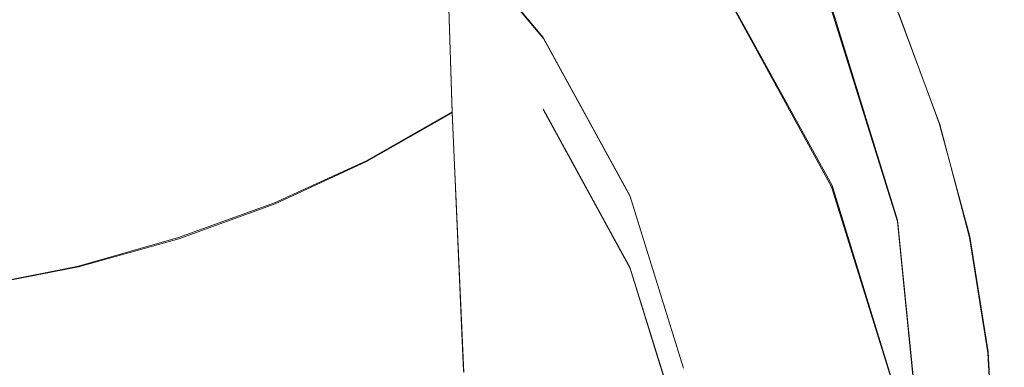
# Model space of a CAD drawing. Extents: x -81 to 81, y -137 to 34.
# Drawn here: x 3 to 12, y -123 to -120 of the extents above; entities that cross this region are included whole.
import ezdxf

# ---------------------------------------------------------------- set-up
doc = ezdxf.new("R2010")
doc.units = 0
doc.header["$LTSCALE"] = 500
doc.header["$MEASUREMENT"] = 0
doc.layers.add('DWXOUTLINES', color=7, linetype='Continuous')
doc.layers.add('FERRO_CHROM', color=7, linetype='Continuous')

msp = doc.modelspace()

# ---------------------------------------------------------------- linework, layer by layer
at = {"layer": 'DWXOUTLINES', "color": 0, "lineweight": 0}
for p, q in [((6.64, -117.72, 142.05), (6.74, -120.77, 139.41)), ((6.49, -118.68, 111.85), (7.63, -120.04, 112.15)), ((10.46, -121.49, 109.14), (9.41, -119.58, 108.72)), ((11.1, -121.83, 117.41), (10.46, -119.76, 116.95)), ((11.51, -120.88, 115.9), (11.11, -119.8, 115.63)), ((8.48, -121.59, 112.49), (7.63, -120.04, 112.15)), ((6.74, -120.77, 139.41), (5.9, -121.25, 139.74)), ((6.74, -120.77, 139.41), (6.85, -123.31, 136.72)), ((8.48, -122.29, 109.32), (7.63, -120.74, 108.98)), ((11.81, -121.99, 116.18), (11.51, -120.88, 115.9)), ((5.9, -121.25, 139.74), (5, -121.66, 140.03)), ((11.1, -123.57, 109.6), (10.46, -121.49, 109.14)), ((8.48, -121.59, 112.49), (9, -123.27, 112.87)), ((4.06, -122, 140.27), (5, -121.66, 140.03)), ((11.32, -123.99, 117.89), (11.1, -121.83, 117.41)), ((3.08, -122.28, 140.46), (4.06, -122, 140.27)), ((11.99, -123.12, 116.46), (11.81, -121.99, 116.18)), ((2.07, -122.48, 140.6), (3.08, -122.28, 140.46)), ((9, -123.97, 109.69), (8.48, -122.29, 109.32)), ((11.99, -123.12, 116.46), (12.05, -124.26, 116.75))]:
    msp.add_line(p, q, dxfattribs=at)
at = {"layer": 'FERRO_CHROM', "lineweight": 0}
for points, invisible_edges in [([(-4.3307, -134.2066, 120.1526), (4.3307, -113.7931, 115.6217), (-10.4552, -119.772, 116.9488), (-4.3307, -134.2066, 120.1526)], 15), ([(4.3307, -113.7931, 115.6217), (-4.3307, -134.2066, 120.1526), (10.4552, -128.2276, 118.8255), (4.3307, -113.7931, 115.6217)], 15), ([(4.3307, -113.7931, 115.6217), (10.4552, -128.2276, 118.8255), (10.4552, -119.772, 116.9488), (4.3307, -113.7931, 115.6217)], 15), ([(9.0047, -123.2793, 112.8668), (-1.7911, -116.2372, 111.3038), (5.1008, -117.5755, 111.6009), (9.0047, -123.2793, 112.8668)], 15), ([(1.7912, -133.8187, 115.2061), (-1.7911, -116.2372, 111.3038), (9.0047, -123.2793, 112.8668), (1.7912, -133.8187, 115.2061)], 15), ([(8.21, -119.6413, 138.6205), (8.0902, -116.6747, 141.1991), (7.4037, -117.2282, 141.6457), (7.5133, -120.2395, 139.0368)], 15), ([(9.9703, -119.8943, 134.6397), (10.3292, -119.0825, 134.1471), (10.157, -116.8067, 136.6482), (9.8041, -117.5669, 137.1771)], 15), ([(6.7406, -120.7788, 139.4121), (7.5133, -120.2395, 139.0368), (7.4037, -117.2282, 141.6457), (6.6422, -117.7272, 142.0482)], 11), ([(10.7826, -120.0533, 131.1766), (10.9457, -119.1532, 130.6958), (10.7509, -117.3959, 133.1237), (10.5907, -118.247, 133.6402)], 15), ([(7.6338, -120.0484, 112.1497), (5.1008, -117.5755, 111.6009), (6.492, -118.6901, 111.8483), (7.6338, -120.0484, 112.1497)], 9), ([(9.0047, -123.2793, 112.8668), (5.1008, -117.5755, 111.6009), (7.6338, -120.0484, 112.1497), (9.0047, -123.2793, 112.8668)], 15), ([(9.9703, -119.8943, 134.6397), (9.8041, -117.5669, 137.1771), (9.3593, -118.2976, 137.6856), (9.518, -120.6747, 135.1132)], 15), ([(5.9013, -121.2561, 139.7443), (6.7406, -120.7788, 139.4121), (6.6422, -117.7272, 142.0482), (5.8152, -118.1689, 142.4045)], 13), ([(7.6338, -120.753, 108.9751), (6.492, -119.3948, 108.6737), (8.002, -117.9206, 108.3465), (9.4094, -119.5948, 108.7181)], 15), ([(9.4094, -119.5948, 108.7181), (9.4094, -117.862, 116.5248), (10.4552, -119.772, 116.9488), (10.4552, -121.5048, 109.142)], 5), ([(5.0049, -121.6685, 140.0312), (5.9013, -121.2561, 139.7443), (5.8152, -118.1689, 142.4045), (4.9319, -118.5505, 142.7124)], 15), ([(9.518, -120.6747, 135.1132), (9.3593, -118.2976, 137.6856), (8.8266, -118.9915, 138.1684), (8.9763, -121.4158, 135.5629)], 15), ([(10.5164, -120.9367, 131.6485), (10.7826, -120.0533, 131.1766), (10.5907, -118.247, 133.6402), (10.3292, -119.0825, 134.1471)], 15), ([(10.9457, -119.1532, 130.6958), (11.1467, -120.5567, 128.3332), (11.2034, -119.6042, 127.8811), (11.0014, -118.2448, 130.2105)], 15), ([(11.063, -118.837, 118.1165), (10.9674, -118.4834, 119.1628), (11.3623, -119.5033, 119.4959), (11.4613, -119.8757, 118.4345)], 15), ([(11.0779, -118.4668, 122.5095), (11.3583, -119.4643, 122.8938), (11.5195, -120.0635, 121.2037), (11.2351, -119.0377, 120.8421)], 15), ([(4.061, -122.0128, 140.2708), (5.0049, -121.6685, 140.0312), (4.9319, -118.5505, 142.7124), (4.0017, -118.8691, 142.9694)], 15), ([(6.492, -119.3948, 108.6737), (7.6338, -120.753, 108.9751), (7.6338, -120.0484, 112.1497), (6.492, -118.6901, 111.8483)], 15), ([(9.1158, -119.5715, 115.3709), (8.355, -119.8874, 115.4443), (7.9896, -118.9591, 115.2178), (8.6632, -118.6466, 115.1451)], 15), ([(11.1467, -118.6516, 127.4291), (11.2034, -119.6042, 127.8811), (11.4024, -120.6722, 125.6818), (11.3446, -119.6806, 125.2599)], 15), ([(11.1757, -118.6981, 124.8419), (11.3446, -119.6806, 125.2599), (11.5301, -120.4806, 123.2852), (11.3583, -119.4643, 122.8938)], 15), ([(11.0208, -119.8852, 115.5739), (10.5214, -118.8554, 115.3188), (10.6106, -118.7796, 115.3761), (11.1149, -119.815, 115.6348)], 11), ([(4.061, -122.0128, 140.2708), (4.0017, -118.8691, 142.9694), (3.0341, -119.1219, 143.1733), (3.079, -122.2861, 140.4609)], 15), ([(10.8471, -119.9782, 115.5408), (10.3574, -118.9585, 115.2898), (10.5214, -118.8554, 115.3188), (11.0208, -119.8852, 115.5739)], 15), ([(11.1331, -119.1136, 117.3155), (11.063, -118.837, 118.1165), (11.4613, -119.8757, 118.4345), (11.5339, -120.1671, 117.6213)], 15), ([(8.355, -119.8874, 115.4443), (7.3729, -120.2551, 115.534), (7.1166, -119.2757, 115.2951), (7.9896, -118.9591, 115.2178)], 15), ([(8.9763, -121.4158, 135.5629), (8.8266, -118.9915, 138.1684), (8.21, -119.6413, 138.6205), (8.3492, -122.1097, 135.9839)], 15), ([(10.5616, -120.1086, 115.5355), (10.0883, -119.1047, 115.2894), (10.3574, -118.9585, 115.2898), (10.8471, -119.9782, 115.5408)], 15), ([(10.1509, -121.7952, 132.1071), (10.5164, -120.9367, 131.6485), (10.3292, -119.0825, 134.1471), (9.9703, -119.8943, 134.6397)], 15), ([(11.3623, -119.5033, 119.4959), (11.2351, -119.0377, 120.8421), (11.5195, -120.0635, 121.2037), (11.65, -120.5528, 119.8387)], 15), ([(3.079, -122.2861, 140.4609), (3.0341, -119.1219, 143.1733), (2.0384, -119.3061, 143.3219), (2.0685, -122.4852, 140.5994)], 15), ([(10.5616, -120.1086, 115.5355), (10.1319, -120.2907, 115.5576), (9.684, -119.3099, 115.3178), (10.0883, -119.1047, 115.2894)], 15), ([(10.7826, -120.0533, 131.1766), (10.9807, -121.5005, 128.7811), (11.1467, -120.5567, 128.3332), (10.9457, -119.1532, 130.6958)], 15), ([(11.1794, -119.3248, 116.7236), (11.1331, -119.1136, 117.3155), (11.5339, -120.1671, 117.6213), (11.5819, -120.3895, 117.0196)], 15), ([(6.1409, -120.6722, 115.6358), (6.0119, -119.5625, 115.3651), (7.1166, -119.2757, 115.2951), (7.3729, -120.2551, 115.534)], 15), ([(10.1319, -120.2907, 115.5576), (9.5325, -120.5365, 115.6064), (9.1158, -119.5715, 115.3709), (9.684, -119.3099, 115.3178)], 15), ([(11.1794, -119.3248, 116.7236), (11.5819, -120.3895, 117.0196), (11.6071, -120.5552, 116.5929), (11.2037, -119.4826, 116.3047)], 15), ([(11.3583, -119.4643, 122.8938), (11.5301, -120.4806, 123.2852), (11.6937, -121.1087, 121.5721), (11.5195, -120.0635, 121.2037)], 15), ([(4.6514, -121.115, 115.7439), (4.7374, -119.7717, 115.4161), (6.0119, -119.5625, 115.3651), (6.1409, -120.6722, 115.6358)], 15), ([(9.5325, -120.5365, 115.6064), (8.7377, -120.8579, 115.6811), (8.355, -119.8874, 115.4443), (9.1158, -119.5715, 115.3709)], 15), ([(11.2037, -119.4826, 116.3047), (11.6071, -120.5552, 116.5929), (11.6112, -120.6762, 116.3046), (11.2077, -119.5987, 116.0225)], 15), ([(11.4613, -119.8757, 118.4345), (11.3623, -119.5033, 119.4959), (11.65, -120.5528, 119.8387), (11.7515, -120.9445, 118.7618)], 15), ([(1.2292, -121.4911, 115.8356), (2.0268, -119.6204, 115.3792), (3.3546, -119.8552, 115.4365), (2.8969, -121.5597, 115.8524)], 15), ([(8.3492, -122.1097, 135.9839), (8.21, -119.6413, 138.6205), (7.5133, -120.2395, 139.0368), (7.6407, -122.7486, 136.3716)], 15), ([(8.4823, -122.3026, 109.319), (7.6338, -120.753, 108.9751), (9.4094, -119.5948, 108.7181), (10.4552, -121.5048, 109.142)], 14), ([(11.1467, -120.5567, 128.3332), (11.3446, -121.6638, 126.1038), (11.4024, -120.6722, 125.6818), (11.2034, -119.6042, 127.8811)], 15), ([(11.2077, -119.5987, 116.0225), (11.6112, -120.6762, 116.3046), (11.596, -120.7646, 116.1181), (11.1931, -119.6849, 115.841)], 15), ([(11.1149, -119.815, 115.6348), (11.1615, -119.7531, 115.7238), (11.5633, -120.8325, 115.9967), (11.515, -120.8921, 115.904)], 15), ([(11.1931, -119.6849, 115.841), (11.596, -120.7646, 116.1181), (11.5633, -120.8325, 115.9967), (11.1615, -119.7531, 115.7238)], 15), ([(11.3446, -119.6806, 125.2599), (11.4024, -120.6722, 125.6818), (11.5887, -121.5062, 123.6803), (11.5301, -120.4806, 123.2852)], 15), ([(2.8969, -121.5597, 115.8524), (3.3546, -119.8552, 115.4365), (4.7374, -119.7717, 115.4161), (4.6514, -121.115, 115.7439)], 15), ([(10.4552, -121.5048, 109.142), (10.4552, -119.772, 116.9488), (11.0991, -121.8445, 117.4088), (11.0991, -123.5773, 109.602)], 5), ([(10.4552, -119.772, 116.9488), (11.3166, -123.9998, 117.8871), (11.0991, -121.8445, 117.4088), (10.4552, -119.772, 116.9488)], 15), ([(10.4552, -119.772, 116.9488), (10.4552, -128.2276, 118.8255), (11.3166, -123.9998, 117.8871), (10.4552, -119.772, 116.9488)], 15), ([(11.0208, -119.8852, 115.5739), (11.1149, -119.815, 115.6348), (11.515, -120.8921, 115.904), (11.4192, -120.9556, 115.8391)], 13), ([(8.7377, -120.8579, 115.6811), (7.7217, -121.2668, 115.7809), (7.3729, -120.2551, 115.534), (8.355, -119.8874, 115.4443)], 15), ([(10.1509, -121.7952, 132.1071), (9.9703, -119.8943, 134.6397), (9.518, -120.6747, 135.1132), (9.6904, -122.6204, 132.5479)], 15), ([(10.8471, -119.9782, 115.5408), (11.0208, -119.8852, 115.5739), (11.4192, -120.9556, 115.8391), (11.2441, -121.0352, 115.801)], 15), ([(11.5339, -120.1671, 117.6213), (11.4613, -119.8757, 118.4345), (11.7515, -120.9445, 118.7618), (11.8259, -121.2512, 117.936)], 15), ([(9.0047, -123.2793, 112.8668), (7.6338, -120.0484, 112.1497), (8.4823, -121.5979, 112.4937), (9.0047, -123.2793, 112.8668)], 9), ([(7.6338, -120.753, 108.9751), (8.4823, -122.3026, 109.319), (8.4823, -121.5979, 112.4937), (7.6338, -120.0484, 112.1497)], 15), ([(10.5164, -120.9367, 131.6485), (10.7095, -122.4269, 129.2207), (10.9807, -121.5005, 128.7811), (10.7826, -120.0533, 131.1766)], 15), ([(10.5616, -120.1086, 115.5355), (10.8471, -119.9782, 115.5408), (11.2441, -121.0352, 115.801), (10.9581, -121.1433, 115.7891)], 15), ([(10.5616, -120.1086, 115.5355), (10.9581, -121.1433, 115.7891), (10.5293, -121.2919, 115.8023), (10.1319, -120.2907, 115.5576)], 15), ([(11.65, -120.5528, 119.8387), (11.5195, -120.0635, 121.2037), (11.6937, -121.1087, 121.5721), (11.8261, -121.6221, 120.1879)], 15), ([(6.8549, -123.3245, 136.721), (7.6407, -122.7486, 136.3716), (7.5133, -120.2395, 139.0368), (6.7406, -120.7788, 139.4121)], 15), ([(11.5819, -120.3895, 117.0196), (11.5339, -120.1671, 117.6213), (11.8259, -121.2512, 117.936), (11.8751, -121.4852, 117.3242)], 15), ([(6.459, -121.7749, 115.9049), (6.1409, -120.6722, 115.6358), (7.3729, -120.2551, 115.534), (7.7217, -121.2668, 115.7809)], 15), ([(10.1319, -120.2907, 115.5576), (10.5293, -121.2919, 115.8023), (9.9402, -121.5051, 115.8429), (9.5325, -120.5365, 115.6064)], 15), ([(11.5819, -120.3895, 117.0196), (11.8751, -121.4852, 117.3242), (11.9009, -121.659, 116.8895), (11.6071, -120.5552, 116.5929)], 15), ([(9.5325, -120.5365, 115.6064), (9.9402, -121.5051, 115.8429), (9.1734, -121.8071, 115.9127), (8.7377, -120.8579, 115.6811)], 15), ([(11.5301, -120.4806, 123.2852), (11.5887, -121.5062, 123.6803), (11.7532, -122.1635, 121.9439), (11.6937, -121.1087, 121.5721)], 15), ([(10.9807, -121.5005, 128.7811), (11.1757, -122.6464, 126.5218), (11.3446, -121.6638, 126.1038), (11.1467, -120.5567, 128.3332)], 15), ([(11.6071, -120.5552, 116.5929), (11.9009, -121.659, 116.8895), (11.9051, -121.785, 116.5948), (11.6112, -120.6762, 116.3046)], 15), ([(11.7515, -120.9445, 118.7618), (11.65, -120.5528, 119.8387), (11.8261, -121.6221, 120.1879), (11.9292, -122.0335, 119.0952)], 15), ([(4.8931, -122.405, 116.0586), (4.6514, -121.115, 115.7439), (6.1409, -120.6722, 115.6358), (6.459, -121.7749, 115.9049)], 15), ([(9.6904, -122.6204, 132.5479), (9.518, -120.6747, 135.1132), (8.9763, -121.4158, 135.5629), (9.1389, -123.4041, 132.9666)], 15), ([(11.3446, -121.6638, 126.1038), (11.5301, -122.5319, 124.0753), (11.5887, -121.5062, 123.6803), (11.4024, -120.6722, 125.6818)], 15), ([(11.6112, -120.6762, 116.3046), (11.9051, -121.785, 116.5948), (11.8896, -121.8756, 116.4032), (11.596, -120.7646, 116.1181)], 15), ([(6.0013, -123.8344, 137.0304), (6.8549, -123.3245, 136.721), (6.7406, -120.7788, 139.4121), (5.9013, -121.2561, 139.7443)], 9), ([(11.596, -120.7646, 116.1181), (11.8896, -121.8756, 116.4032), (11.8561, -121.9433, 116.2776), (11.5633, -120.8325, 115.9967)], 15), ([(8.7377, -120.8579, 115.6811), (9.1734, -121.8071, 115.9127), (8.2114, -122.2217, 116.0139), (7.7217, -121.2668, 115.7809)], 15), ([(11.4192, -120.9556, 115.8391), (11.515, -120.8921, 115.904), (11.8065, -122.0005, 116.181), (11.7109, -122.0564, 116.1118)], 13), ([(11.515, -120.8921, 115.904), (11.5633, -120.8325, 115.9967), (11.8561, -121.9433, 116.2776), (11.8065, -122.0005, 116.181)], 15), ([(10.1509, -121.7952, 132.1071), (10.3374, -123.3272, 129.6479), (10.7095, -122.4269, 129.2207), (10.5164, -120.9367, 131.6485)], 15), ([(11.2441, -121.0352, 115.801), (11.4192, -120.9556, 115.8391), (11.7109, -122.0564, 116.1118), (11.5394, -122.1202, 116.0681)], 15), ([(11.8259, -121.2512, 117.936), (11.7515, -120.9445, 118.7618), (11.9292, -122.0335, 119.0952), (12.0047, -122.3558, 118.2566)], 15), ([(2.9675, -123.1799, 116.2477), (2.8969, -121.5597, 115.8524), (4.6514, -121.115, 115.7439), (4.8931, -122.405, 116.0586)], 15), ([(10.9581, -121.1433, 115.7891), (11.2441, -121.0352, 115.801), (11.5394, -122.1202, 116.0681), (11.2619, -122.2011, 116.0483)], 15), ([(11.8261, -121.6221, 120.1879), (11.6937, -121.1087, 121.5721), (11.7532, -122.1635, 121.9439), (11.8863, -122.7013, 120.5404)], 15), ([(10.9581, -121.1433, 115.7891), (11.2619, -122.2011, 116.0483), (10.8486, -122.3083, 116.0508), (10.5293, -121.2919, 115.8023)], 15), ([(5.0897, -124.2747, 137.2976), (6.0013, -123.8344, 137.0304), (5.9013, -121.2561, 139.7443), (5.0049, -121.6685, 140.0312)], 11), ([(6.459, -121.7749, 115.9049), (7.7217, -121.2668, 115.7809), (8.2114, -122.2217, 116.0139), (7.0366, -122.7731, 116.1485)], 15), ([(10.5293, -121.2919, 115.8023), (10.8486, -122.3083, 116.0508), (10.2935, -122.47, 116.0784), (9.9402, -121.5051, 115.8429)], 15), ([(11.8751, -121.4852, 117.3242), (11.8259, -121.2512, 117.936), (12.0047, -122.3558, 118.2566), (12.0547, -122.6015, 117.6345)], 15), ([(0, -124.374, 116.5391), (1.2292, -121.4911, 115.8356), (2.8969, -121.5597, 115.8524), (2.9675, -123.1799, 116.2477)], 15), ([(9.1389, -123.4041, 132.9666), (8.9763, -121.4158, 135.5629), (8.3492, -122.1097, 135.9839), (8.5004, -124.1379, 133.3586)], 15), ([(10.7095, -122.4269, 129.2207), (10.8997, -123.6107, 126.9321), (11.1757, -122.6464, 126.5218), (10.9807, -121.5005, 128.7811)], 15), ([(11.8751, -121.4852, 117.3242), (12.0547, -122.6015, 117.6345), (12.0809, -122.7836, 117.1916), (11.9009, -121.659, 116.8895)], 15), ([(9.0047, -123.984, 109.6922), (8.4823, -122.3026, 109.319), (10.4552, -121.5048, 109.142), (11.0991, -123.5773, 109.602)], 14), ([(8.4823, -122.3026, 109.319), (9.0047, -123.984, 109.6922), (9.0047, -123.2793, 112.8668), (8.4823, -121.5979, 112.4937)], 15), ([(9.9402, -121.5051, 115.8429), (10.2935, -122.47, 116.0784), (9.5907, -122.7145, 116.1342), (9.1734, -121.8071, 115.9127)], 15), ([(11.5301, -122.5319, 124.0753), (11.6937, -123.2183, 122.3157), (11.7532, -122.1635, 121.9439), (11.5887, -121.5062, 123.6803)], 15), ([(4.1298, -124.6425, 137.5207), (5.0897, -124.2747, 137.2976), (5.0049, -121.6685, 140.0312), (4.061, -122.0128, 140.2708)], 11), ([(11.1757, -122.6464, 126.5218), (11.3583, -123.5482, 124.4668), (11.5301, -122.5319, 124.0753), (11.3446, -121.6638, 126.1038)], 15), ([(11.9292, -122.0335, 119.0952), (11.8261, -121.6221, 120.1879), (11.8863, -122.7013, 120.5404), (11.9899, -123.1326, 119.4317)], 15), ([(11.9009, -121.659, 116.8895), (12.0809, -122.7836, 117.1916), (12.0851, -122.9147, 116.8905), (11.9051, -121.785, 116.5948)], 15), ([(4.8931, -122.405, 116.0586), (6.459, -121.7749, 115.9049), (7.0366, -122.7731, 116.1485), (5.6611, -123.4832, 116.3217)], 15), ([(11.9051, -121.785, 116.5948), (12.0851, -122.9147, 116.8905), (12.0694, -123.0076, 116.6937), (11.8896, -121.8756, 116.4032)], 15), ([(9.1734, -121.8071, 115.9127), (9.5907, -122.7145, 116.1342), (8.743, -123.0904, 116.2259), (8.2114, -122.2217, 116.0139)], 15), ([(10.1509, -121.7952, 132.1071), (9.6904, -122.6204, 132.5479), (9.8684, -124.1925, 130.0586), (10.3374, -123.3272, 129.6479)], 15), ([(11.0991, -123.5773, 109.602), (11.0991, -121.8445, 117.4088), (11.3166, -123.9998, 117.8871), (11.3166, -125.7326, 110.0803)], 5), ([(11.8896, -121.8756, 116.4032), (12.0694, -123.0076, 116.6937), (12.0354, -123.0751, 116.5637), (11.8561, -121.9433, 116.2776)], 15), ([(11.8065, -122.0005, 116.181), (11.8561, -121.9433, 116.2776), (12.0354, -123.0751, 116.5637), (11.9851, -123.1298, 116.4632)], 15), ([(4.1298, -124.6425, 137.5207), (4.061, -122.0128, 140.2708), (3.079, -122.2861, 140.4609), (3.1312, -124.9343, 137.6978)], 13), ([(11.5394, -122.1202, 116.0681), (11.7109, -122.0564, 116.1118), (11.8905, -123.1775, 116.3895), (11.7237, -123.2238, 116.3398)], 15), ([(11.7109, -122.0564, 116.1118), (11.8065, -122.0005, 116.181), (11.9851, -123.1298, 116.4632), (11.8905, -123.1775, 116.3895)], 13), ([(12.0047, -122.3558, 118.2566), (11.9292, -122.0335, 119.0952), (11.9899, -123.1326, 119.4317), (12.0658, -123.4705, 118.5801)], 15), ([(8.5004, -124.1379, 133.3586), (8.3492, -122.1097, 135.9839), (7.6407, -122.7486, 136.3716), (7.7791, -124.8135, 133.7194)], 15), ([(11.2619, -122.2011, 116.0483), (11.5394, -122.1202, 116.0681), (11.7237, -123.2238, 116.3398), (11.4569, -123.2744, 116.3114)], 15), ([(11.8261, -123.7804, 120.8928), (11.8863, -122.7013, 120.5404), (11.7532, -122.1635, 121.9439), (11.6937, -123.2183, 122.3157)], 15), ([(7.0366, -122.7731, 116.1485), (8.2114, -122.2217, 116.0139), (8.743, -123.0904, 116.2259), (7.7532, -123.6464, 116.3615)], 15), ([(11.2619, -122.2011, 116.0483), (11.4569, -123.2744, 116.3114), (11.0622, -123.3349, 116.3018), (10.8486, -122.3083, 116.0508)], 15), ([(3.1312, -124.9343, 137.6978), (3.079, -122.2861, 140.4609), (2.0685, -122.4852, 140.5994), (2.1036, -125.1469, 137.8268)], 13), ([(10.8486, -122.3083, 116.0508), (11.0622, -123.3349, 116.3018), (10.5467, -123.4239, 116.3113), (10.2935, -122.47, 116.0784)], 15), ([(12.0547, -122.6015, 117.6345), (12.0047, -122.3558, 118.2566), (12.0658, -123.4705, 118.5801), (12.116, -123.7281, 117.9477)], 15), ([(2.9675, -123.1799, 116.2477), (4.8931, -122.405, 116.0586), (5.6611, -123.4832, 116.3217), (4.0968, -124.374, 116.5391)], 15), ([(10.3374, -123.3272, 129.6479), (10.5209, -124.5479, 127.3308), (10.8997, -123.6107, 126.9321), (10.7095, -122.4269, 129.2207)], 15), ([(10.2935, -122.47, 116.0784), (10.5467, -123.4239, 116.3113), (9.918, -123.5598, 116.3404), (9.5907, -122.7145, 116.1342)], 15), ([(11.3583, -123.5482, 124.4668), (11.5195, -124.2635, 122.6842), (11.6937, -123.2183, 122.3157), (11.5301, -122.5319, 124.0753)], 15), ([(9.6904, -122.6204, 132.5479), (9.1389, -123.4041, 132.9666), (9.3068, -125.0143, 130.4486), (9.8684, -124.1925, 130.0586)], 15), ([(10.8997, -123.6107, 126.9321), (11.0779, -124.5457, 124.851), (11.3583, -123.5482, 124.4668), (11.1757, -122.6464, 126.5218)], 15), ([(12.0547, -122.6015, 117.6345), (12.116, -123.7281, 117.9477), (12.1423, -123.9186, 117.4966), (12.0809, -122.7836, 117.1916)], 15), ([(6.9791, -125.4226, 134.0448), (7.7791, -124.8135, 133.7194), (7.6407, -122.7486, 136.3716), (6.8549, -123.3245, 136.721)], 15), ([(9.5907, -122.7145, 116.1342), (9.918, -123.5598, 116.3404), (9.2178, -123.8431, 116.4095), (8.743, -123.0904, 116.2259)], 15), ([(11.9292, -124.2316, 119.7682), (11.9899, -123.1326, 119.4317), (11.8863, -122.7013, 120.5404), (11.8261, -123.7804, 120.8928)], 15), ([(5.6611, -123.4832, 116.3217), (7.0366, -122.7731, 116.1485), (7.7532, -123.6464, 116.3615), (6.6996, -124.374, 116.5391)], 15), ([(12.0809, -122.7836, 117.1916), (12.1423, -123.9186, 117.4966), (12.1466, -124.0548, 117.1889), (12.0851, -122.9147, 116.8905)], 15), ([(12.0851, -122.9147, 116.8905), (12.1466, -124.0548, 117.1889), (12.1308, -124.1501, 116.9869), (12.0694, -123.0076, 116.6937)], 15), ([(12.0694, -123.0076, 116.6937), (12.1308, -124.1501, 116.9869), (12.0966, -124.2172, 116.8525), (12.0354, -123.0751, 116.5637)], 15), ([(7.7532, -123.6464, 116.3615), (8.743, -123.0904, 116.2259), (9.2178, -123.8431, 116.4095), (8.4882, -124.374, 116.5391)], 15), ([(11.8905, -123.1775, 116.3895), (11.9851, -123.1298, 116.4632), (12.046, -124.2695, 116.7481), (11.9522, -124.3087, 116.6697)], 13), ([(12.0047, -124.5852, 118.9036), (12.0658, -123.4705, 118.5801), (11.9899, -123.1326, 119.4317), (11.9292, -124.2316, 119.7682)], 15), ([(11.9851, -123.1298, 116.4632), (12.0354, -123.0751, 116.5637), (12.0966, -124.2172, 116.8525), (12.046, -124.2695, 116.7481)], 15), ([(0, -124.374, 116.5391), (2.9675, -123.1799, 116.2477), (4.0968, -124.374, 116.5391), (2.9675, -125.5682, 116.8304)], 15), ([(11.4569, -123.2744, 116.3114), (11.7237, -123.2238, 116.3398), (11.7882, -124.3367, 116.6137), (11.5273, -124.3554, 116.5764)], 15), ([(11.65, -124.8497, 121.242), (11.8261, -123.7804, 120.8928), (11.6937, -123.2183, 122.3157), (11.5195, -124.2635, 122.6842)], 15), ([(11.7237, -123.2238, 116.3398), (11.8905, -123.1775, 116.3895), (11.9522, -124.3087, 116.6697), (11.7882, -124.3367, 116.6137)], 15)]:
    msp.add_3dface(points, dxfattribs=dict(at, invisible_edges=invisible_edges))

doc.saveas('drawing.dxf')
